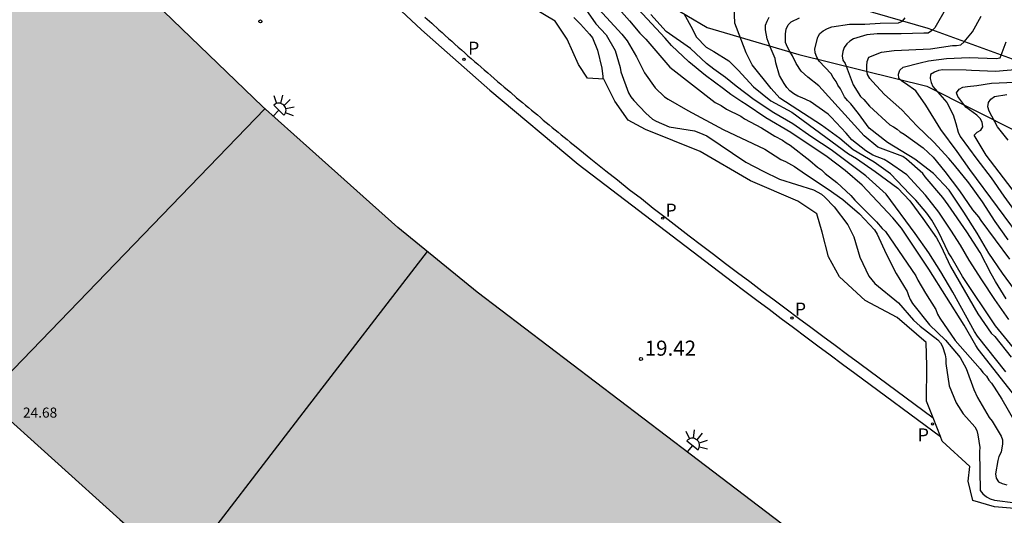
# Model space of a CAD drawing. Units: millimetres. Extents: x 585544 to 585894, y 4794540 to 4794791.
# Drawn here: x 585620 to 585668, y 4794671 to 4794696 of the extents above; entities that cross this region are included whole.
import ezdxf

# ---------------------------------------------------------------- set-up
doc = ezdxf.new("R2010")
doc.units = ezdxf.units.MM
for name, color, linetype in [('020101', 3, 'CABEZA_TALUD'), ('020104', 34, 'Continuous'), ('020107', 3, 'Continuous'), ('020204', 9, 'Continuous'), ('020308', 9, 'Continuous'), ('060110', 9, 'Continuous'), ('060119', 9, 'Continuous'), ('080110', 9, 'Continuous'), ('080303', 9, 'Continuous'), ('210205', 4, 'Continuous'), ('210305', 4, 'Continuous'), ('250204', 9, 'Continuous'), ('990502', 255, 'Continuous')]:
    doc.layers.add(name, color=color, linetype=linetype)
doc.layers.add('020105', color=24, linetype='Continuous', lineweight=30)
doc.layers.add('080111', color=7, linetype='Continuous', lineweight=30)
doc.styles.add('ARIAL', font='ARIAL.TTF', dxfattribs={"height": 1})
doc.styles.add('ROMANS', font='romans__.ttf', dxfattribs={"height": 1})
doc.linetypes.add('CABEZA_TALUD', pattern='A,0.1,[204,DONOSTI.shx,S=0.15,R=0,X=0,Y=0],0,0.2', length=0.3)

# ---------------------------------------------------------------- blocks, each defined once
blk = doc.blocks.new('COTAPU')
blk.add_circle((0, 0), 0.075)
blk = doc.blocks.new('PLUVI3')
blk.add_circle((0, 0), 0.055)
blk = doc.blocks.new('FAREDE')
at = {"linetype": 'Continuous'}
for p, q in [((0.75, 0.7), (0.57, 0.322)), ((0.415, 0), (0, 0)), ((0.415, 0.36), (0.415, -0.351)), ((1.07, 0.411), (0.715, 0.19)), ((0.738, -0.699), (0.56, -0.32)), ((1.062, -0.416), (0.709, -0.191)), ((1.187, -0.005), (0.768, -0.001))]:
    blk.add_line(p, q, dxfattribs=at)
blk.add_arc((0.413, 0.004), 0.355, 270.4282, 89.5718, dxfattribs=at)

msp = doc.modelspace()

# ---------------------------------------------------------------- hatches: boundary and pattern name
at = {"layer": '990502'}
msp.add_hatch(color=256, dxfattribs=at).paths.add_polyline_path([(585697.379, 4794640.451), (585716.428, 4794625.967), (585716.428, 4794625.811), (585710.408, 4794617.931), (585704.354, 4794609.968), (585691.639, 4794619.641), (585684.679, 4794624.901), (585666.16, 4794639.081), (585653.45, 4794648.761), (585627.991, 4794668.101), (585624.532, 4794671.121), (585618.042, 4794676.961), (585605.673, 4794688.861), (585583.454, 4794710.251), (585570.454, 4794722.781), (585560.439, 4794732.434), (585560.485, 4794732.611), (585571.845, 4794744.37), (585574.325, 4794746.882), (585574.52, 4794746.765), (585574.545, 4794746.74), (585585.814, 4794735.8), (585608.853, 4794713.6), (585631.612, 4794691.661), (585633.952, 4794689.571), (585638.342, 4794685.641), (585642.291, 4794682.431), (585652.881, 4794674.361), (585663.47, 4794666.291), (585665.62, 4794664.651), (585667.77, 4794663.011), (585678.36, 4794654.961)])

# ---------------------------------------------------------------- linework, layer by layer
at = {"layer": '020101'}
msp.add_polyline3d([(585634.816, 4794704.104, 17.971), (585639.349, 4794702.218, 18.898), (585643.344, 4794700.958, 19.959), (585649.67, 4794697.996, 21.477), (585653.713, 4794695.596, 22.166), (585658.28, 4794694.251, 23.85), (585664.636, 4794692.682, 25.923), (585669.178, 4794690.381, 27.694)], dxfattribs=at)
at = {"layer": '020104', "flags": 128}
for points, elevation in [([(585647.417, 4794696.861), (585648.194, 4794695.769), (585648.699, 4794695.233), (585649.144, 4794694.444), (585649.39, 4794693.603), (585649.434, 4794693.394), (585649.802, 4794692.345), (585649.924, 4794692.146), (585650.081, 4794691.955), (585650.674, 4794691.323), (585651.005, 4794691.038), (585651.187, 4794690.926), (585651.831, 4794690.658), (585653.082, 4794690.445), (585653.299, 4794690.377), (585653.699, 4794690.196), (585655.648, 4794688.9), (585656.509, 4794688.451), (585657.309, 4794688.054), (585659.013, 4794687.512), (585659.395, 4794687.297), (585659.57, 4794687.15), (585660.04, 4794686.665), (585660.711, 4794685.773), (585661.009, 4794685.183), (585661.307, 4794684.168), (585661.762, 4794683.215), (585662.058, 4794682.86), (585663.225, 4794681.891), (585663.983, 4794681.034), (585664.314, 4794680.74), (585665.184, 4794680.057), (585665.315, 4794679.901), (585665.411, 4794679.719), (585665.551, 4794679.311), (585665.586, 4794679.112), (585665.587, 4794678.877), (585665.747, 4794677.775), (585666.088, 4794676.916), (585666.438, 4794676.371), (585666.612, 4794676.198), (585667.029, 4794675.73), (585667.116, 4794675.548), (585667.178, 4794675.331), (585667.275, 4794674.706), (585667.259, 4794674.498), (585667.291, 4794672.553), (585667.422, 4794672.388), (585667.596, 4794672.241), (585667.787, 4794672.147), (585667.996, 4794672.086), (585669.038, 4794671.951)], 19.5), ([(585649.325, 4794696.525), (585649.861, 4794695.926), (585650.375, 4794695.305), (585650.665, 4794695.016), (585651.871, 4794693.619), (585654.123, 4794691.869), (585654.413, 4794691.714), (585654.68, 4794691.537), (585655.393, 4794691.183), (585655.572, 4794691.05), (585656.419, 4794690.608), (585657.087, 4794690.188), (585657.466, 4794689.989), (585657.644, 4794689.856), (585657.845, 4794689.745), (585658.826, 4794688.97), (585659.206, 4794688.637), (585659.406, 4794688.505), (585659.585, 4794688.327), (585660.165, 4794687.884), (585660.856, 4794687.241), (585661.057, 4794686.997), (585662.128, 4794685.933), (585662.419, 4794685.6), (585662.575, 4794685.445), (585664.095, 4794683.247), (585664.184, 4794683.025), (585664.565, 4794682.381), (585665.079, 4794681.56), (585665.169, 4794681.338), (585665.28, 4794681.138), (585666.04, 4794680.028), (585667.291, 4794678.609), (585667.425, 4794678.431), (585667.603, 4794678.254), (585667.715, 4794678.054), (585667.849, 4794677.898), (585667.983, 4794677.699), (585668.362, 4794677.099), (585669.056, 4794675.9)], 20.5), ([(585668.895, 4794677.417), (585667.196, 4794679.59), (585667.065, 4794679.772), (585666.489, 4794680.786), (585664.744, 4794683.568), (585663.374, 4794685.603), (585662.956, 4794686.132), (585661.422, 4794687.742), (585660.586, 4794688.486), (585659.681, 4794689.16), (585657.872, 4794690.369), (585656.636, 4794691.095), (585655.653, 4794691.769), (585655.436, 4794691.898), (585654.896, 4794692.261), (585654.539, 4794692.547), (585653.634, 4794693.203), (585652.816, 4794693.887), (585651.954, 4794694.7), (585651.64, 4794695.055), (585650.29, 4794696.501)], 21), ([(585665.616, 4794696.595), (585665.029, 4794695.578), (585664.865, 4794695.43), (585664.7, 4794695.308), (585664.492, 4794695.316), (585663.363, 4794695.277), (585662.174, 4794695.282), (585661.662, 4794695.22), (585660.985, 4794695.035), (585660.812, 4794694.913), (585660.656, 4794694.774), (585660.535, 4794694.591), (585660.466, 4794694.391), (585660.424, 4794694.191), (585660.468, 4794693.974), (585660.572, 4794693.801), (585660.975, 4794692.743), (585661.342, 4794692.162), (585661.507, 4794692.007), (585661.786, 4794691.678), (585662.796, 4794690.752), (585662.979, 4794690.657), (585663.162, 4794690.536), (585663.318, 4794690.406), (585663.51, 4794690.286), (585664.449, 4794689.603), (585664.946, 4794689.135), (585665.539, 4794688.425), (585666.254, 4794687.464), (585666.908, 4794686.52), (585667.213, 4794686.174), (585667.318, 4794685.992), (585668.739, 4794684.069)], 24.5), ([(585647.09, 4794696.084), (585647.417, 4794695.759), (585647.879, 4794695.262), (585648.014, 4794695.071), (585648.266, 4794694.458), (585648.48, 4794693.576), (585648.539, 4794693.154), (585648.53, 4794693.033)], 19), ([(585668.567, 4794678.47), (585667.154, 4794680.245), (585667.006, 4794680.462), (585665.923, 4794682.421), (585665.33, 4794683.435), (585664.736, 4794684.379), (585664.056, 4794685.34), (585662.617, 4794687.307), (585661.598, 4794688.206), (585660.684, 4794688.915), (585659.875, 4794689.512), (585658.927, 4794690.134), (585657.97, 4794690.808), (585657.039, 4794691.352), (585656.064, 4794692), (585655.159, 4794692.674), (585654.628, 4794693.106), (585654.045, 4794693.513), (585653.688, 4794693.798), (585652.896, 4794694.542), (585651.678, 4794695.398), (585650.92, 4794696.237)], 21.5), ([(585652.559, 4794696.281), (585652.996, 4794695.501), (585653.179, 4794695.12), (585653.667, 4794694.618), (585654.058, 4794694.393), (585654.789, 4794693.927), (585655.259, 4794693.477), (585656.026, 4794692.637), (585656.879, 4794691.945), (585657.923, 4794691.384), (585660.751, 4794689.301), (585661.143, 4794689.068), (585662.074, 4794688.429), (585663.188, 4794687.607), (585663.797, 4794686.967), (585664.443, 4794686.092), (585665.123, 4794685.122), (585665.341, 4794684.732), (585665.813, 4794683.7), (585667.167, 4794681.343), (585667.838, 4794680.382), (585668.013, 4794680.217), (585668.823, 4794679.187)], 22), ([(585668.708, 4794681.063), (585668.01, 4794682.059), (585667.364, 4794683.038), (585666.745, 4794684.026), (585666.308, 4794684.771), (585665.837, 4794685.508), (585665.235, 4794686.4), (585664.564, 4794687.257), (585663.64, 4794688.27), (585662.735, 4794688.892), (585662.518, 4794689.022), (585661.953, 4794689.237), (585661.605, 4794689.453), (585660.909, 4794689.998), (585660.63, 4794690.335), (585659.88, 4794691.14), (585659.732, 4794691.279), (585658.836, 4794691.91), (585658.436, 4794692.099), (585658.219, 4794692.177), (585658.019, 4794692.298), (585657.836, 4794692.445), (585657.679, 4794692.609), (585657.54, 4794692.8), (585657.321, 4794693.207), (585657.137, 4794693.832), (585657.101, 4794694.049), (585656.848, 4794694.629), (585656.699, 4794695.028), (585656.619, 4794695.48), (585656.619, 4794695.705), (585656.696, 4794695.914), (585656.8, 4794696.105)], 23), ([(585668.574, 4794682.087), (585668.05, 4794682.954), (585667.832, 4794683.344), (585667.29, 4794684.392), (585666.619, 4794685.432), (585665.703, 4794686.775), (585665.432, 4794687.13), (585664.561, 4794688.16), (585664.439, 4794688.325), (585663.62, 4794689.043), (585663.446, 4794689.172), (585662.203, 4794689.637), (585661.516, 4794690.208), (585659.268, 4794692.684), (585658.728, 4794693.125), (585658.388, 4794693.428), (585658.144, 4794693.8), (585657.96, 4794694.19), (585657.821, 4794694.398), (585657.707, 4794694.606), (585657.62, 4794694.84), (585657.61, 4794695.283), (585657.652, 4794695.509), (585657.739, 4794695.718), (585657.894, 4794695.866), (585658.302, 4794696.075)], 23.5), ([(585668.996, 4794682.559), (585668.394, 4794683.373), (585667.713, 4794684.361), (585667.146, 4794685.357), (585666.483, 4794686.406), (585665.741, 4794687.497), (585664.974, 4794688.337), (585664.035, 4794689.037), (585662.677, 4794689.875), (585661.764, 4794690.592), (585661.24, 4794691.311), (585660.857, 4794691.796), (585660.691, 4794691.961), (585660.552, 4794692.143), (585660.342, 4794692.533), (585660.22, 4794692.723), (585660.133, 4794692.914), (585659.984, 4794693.113), (585659.88, 4794693.286), (585659.287, 4794693.91), (585659.174, 4794694.118), (585659.095, 4794694.334), (585659.068, 4794694.534), (585659.223, 4794695.116), (585659.326, 4794695.299), (585659.491, 4794695.43), (585659.699, 4794695.543), (585659.915, 4794695.622), (585660.801, 4794695.755), (585661.556, 4794695.766), (585662.32, 4794695.803), (585663.223, 4794695.824), (585663.422, 4794695.911), (585663.56, 4794696.068)], 24), ([(585669.528, 4794684.81), (585666.781, 4794688.526), (585666.144, 4794689.427), (585665.333, 4794690.518), (585664.583, 4794691.731), (585664.094, 4794692.442), (585663.581, 4794692.805), (585663.389, 4794692.917), (585663.25, 4794693.064), (585663.232, 4794693.272), (585663.292, 4794693.463), (585663.457, 4794693.612), (585664.298, 4794693.84), (585664.715, 4794693.928), (585665.617, 4794694.044), (585666.746, 4794694.1), (585668.083, 4794694.043), (585668.282, 4794694.087), (585668.584, 4794694.887)], 25.5), ([(585669.204, 4794693.5), (585668.05, 4794693.401), (585666.852, 4794693.449), (585666.6, 4794693.474), (585665.428, 4794693.488), (585665.22, 4794693.452), (585665.011, 4794693.373), (585664.821, 4794693.26), (585664.804, 4794693.052), (585664.848, 4794692.852), (585664.944, 4794692.653), (585665.633, 4794691.856), (585665.939, 4794691.249), (585666.079, 4794690.816), (585666.193, 4794690.382), (585666.298, 4794690.174), (585667.126, 4794689.048), (585667.841, 4794688.121), (585668.469, 4794687.203), (585669.124, 4794686.285)], 26), ([(585669.734, 4794686.419), (585667.589, 4794689.242), (585666.986, 4794690.239), (585667.134, 4794690.378), (585667.316, 4794690.483), (585667.419, 4794690.657), (585667.392, 4794690.882), (585667.296, 4794691.073), (585667.131, 4794691.238), (585666.583, 4794691.635), (585666.181, 4794692.155), (585666.12, 4794692.346), (585666.241, 4794692.528), (585666.432, 4794692.616), (585666.657, 4794692.66), (585667.126, 4794692.705), (585667.855, 4794692.82), (585668.992, 4794692.867)], 26.5), ([(585668.68, 4794689.984), (585668.148, 4794690.659), (585667.729, 4794691.43), (585667.668, 4794691.639), (585667.702, 4794691.856), (585667.814, 4794692.03), (585667.996, 4794692.152), (585668.621, 4794692.258)], 27)]:
    msp.add_lwpolyline(points, dxfattribs=dict(at, elevation=elevation))
at = {"layer": '020105', "flags": 128}
for points, elevation in [([(585647.755, 4794697.149), (585649.48, 4794695.253), (585649.75, 4794694.932), (585650.213, 4794694.135), (585650.607, 4794693.329), (585651.13, 4794692.592), (585651.591, 4794692.151), (585651.783, 4794692.021), (585652.757, 4794691.46), (585654.523, 4794690.52), (585656.592, 4794689.536), (585657.375, 4794689.027), (585657.61, 4794688.923), (585658.063, 4794688.682), (585658.602, 4794688.293), (585659.733, 4794687.558), (585660.456, 4794687.031), (585661.291, 4794686.322), (585662.041, 4794685.525), (585662.163, 4794685.317), (585662.609, 4794684.338), (585663.107, 4794683.349), (585663.666, 4794682.457), (585663.727, 4794682.257), (585663.806, 4794682.067), (585663.919, 4794681.867), (585664.765, 4794680.802), (585665.566, 4794680.032), (585666.298, 4794679.175), (585666.595, 4794678.629), (585666.981, 4794677.588), (585667.156, 4794677.189), (585667.74, 4794676.184), (585667.879, 4794676.002), (585668.324, 4794675.265), (585668.394, 4794675.075), (585668.395, 4794674.875), (585668.335, 4794674.467), (585668.223, 4794674.258), (585668.163, 4794674.049), (585668.052, 4794673.398), (585668.088, 4794673.172), (585668.193, 4794672.999), (585668.384, 4794672.913), (585668.61, 4794672.844)], 20), ([(585669.545, 4794678.922), (585668.056, 4794680.758), (585666.416, 4794683.201), (585665.848, 4794684.18), (585665.717, 4794684.379), (585665.21, 4794685.428), (585664.887, 4794686.009), (585664.643, 4794686.364), (585664.094, 4794687.004), (585663.789, 4794687.307), (585662.839, 4794688.32), (585662.022, 4794688.899), (585660.969, 4794689.512), (585660.316, 4794690.066), (585659.402, 4794690.731), (585657.332, 4794692.079), (585656.896, 4794692.555), (585655.963, 4794693.733), (585655.657, 4794694.34), (585655.185, 4794695.588), (585655.088, 4794695.805), (585655.068, 4794696.621)], 22.5), ([(585668.684, 4794685.033), (585668.039, 4794685.942), (585667.402, 4794686.921), (585666.721, 4794687.865), (585666.015, 4794688.749), (585665.736, 4794689.078), (585664.978, 4794689.891), (585664.142, 4794690.696), (585663.393, 4794691.492), (585662.54, 4794692.254), (585661.93, 4794692.903), (585661.799, 4794693.059), (585661.694, 4794693.258), (585661.659, 4794693.466), (585661.65, 4794693.683), (585661.666, 4794693.909), (585661.761, 4794694.118), (585662.385, 4794694.371), (585663.019, 4794694.452), (585664.825, 4794694.527), (585665.918, 4794694.695), (585666.118, 4794694.696), (585666.326, 4794694.731), (585666.499, 4794694.871), (585666.914, 4794695.376), (585667.337, 4794696.15)], 25)]:
    msp.add_lwpolyline(points, dxfattribs=dict(at, elevation=elevation))
at = {"layer": '020107'}
for points in [[(585664.946, 4794676.18, 19.033), (585664.621, 4794677.01, 19.309), (585664.631, 4794678.77, 19.299), (585664.601, 4794679.92, 19.289), (585663.171, 4794681.16, 19.289), (585661.571, 4794682.02, 19.269), (585660.301, 4794683.19, 19.299), (585659.751, 4794684.18, 19.239), (585659.441, 4794685.41, 19.229), (585659.171, 4794686.32, 19.159), (585658.221, 4794686.95, 19.149), (585655.871, 4794687.96, 19.199), (585653.371, 4794689.42, 19.179), (585650.651, 4794690.51, 19.229), (585649.801, 4794690.98, 19.179), (585649.131, 4794691.93, 19.079), (585648.581, 4794693.03, 18.989), (585647.771, 4794693.07, 18.959), (585647.331, 4794693.75, 18.909), (585646.761, 4794695.01, 18.719), (585646.162, 4794695.91, 18.679), (585645.112, 4794696.53, 18.549)], [(585665.31, 4794675.251, 19.247), (585664.946, 4794676.18, 19.033)], [(585670.764, 4794671.717, 19.639), (585670, 4794671.59, 19.589), (585668, 4794671.75, 19.469), (585666.93, 4794672.07, 19.319), (585666.7, 4794673.03, 19.279), (585666.78, 4794673.75, 19.289), (585665.401, 4794675.02, 19.299), (585665.31, 4794675.251, 19.247)]]:
    msp.add_polyline3d(points, dxfattribs=at)
at = {"layer": '060110'}
for points in [[(585652.159, 4794699.23, 21.283), (585658.553, 4794697.351, 22.612), (585664.689, 4794695.558, 24.442), (585669.616, 4794693.761, 25.927), (585674.284, 4794691.704, 27.533), (585677.656, 4794689.988, 28.595), (585680.598, 4794688.012, 28.837), (585683.37, 4794685.086, 28.975)], [(585639.692, 4794696.11, 18.609), (585640.042, 4794695.8, 18.629), (585640.382, 4794695.48, 18.649), (585640.542, 4794695.34, 18.649), (585640.702, 4794695.2, 18.659), (585640.862, 4794695.05, 18.659), (585641.022, 4794694.91, 18.659), (585641.182, 4794694.76, 18.659), (585641.352, 4794694.62, 18.659), (585641.512, 4794694.48, 18.659), (585641.672, 4794694.33, 18.659), (585641.832, 4794694.19, 18.659), (585641.992, 4794694.05, 18.659), (585642.162, 4794693.9, 18.659), (585642.322, 4794693.76, 18.659), (585642.482, 4794693.62, 18.659), (585642.642, 4794693.48, 18.659), (585642.812, 4794693.34, 18.659), (585642.972, 4794693.2, 18.669), (585643.132, 4794693.05, 18.669), (585643.302, 4794692.91, 18.679), (585643.462, 4794692.77, 18.689), (585643.622, 4794692.63, 18.699), (585643.942, 4794692.37, 18.719), (585644.251, 4794692.1, 18.749), (585644.391, 4794691.98, 18.759), (585644.541, 4794691.86, 18.779), (585644.691, 4794691.73, 18.799), (585644.841, 4794691.61, 18.819), (585644.981, 4794691.48, 18.839), (585645.131, 4794691.36, 18.859), (585645.281, 4794691.24, 18.879), (585645.431, 4794691.11, 18.899), (585645.571, 4794690.99, 18.929), (585645.721, 4794690.87, 18.949), (585645.871, 4794690.75, 18.979), (585646.021, 4794690.62, 18.999), (585646.171, 4794690.5, 19.029), (585646.321, 4794690.38, 19.059), (585646.471, 4794690.26, 19.079), (585646.611, 4794690.14, 19.109), (585646.761, 4794690.02, 19.129), (585646.911, 4794689.89, 19.159), (585647.061, 4794689.77, 19.179), (585647.211, 4794689.65, 19.209), (585647.941, 4794689.06, 19.329), (585648.681, 4794688.47, 19.419), (585649.271, 4794688.01, 19.489), (585649.851, 4794687.54, 19.549), (585650.451, 4794687.08, 19.589), (585651.041, 4794686.61, 19.629), (585651.631, 4794686.15, 19.659), (585652.231, 4794685.69, 19.679), (585652.831, 4794685.23, 19.689), (585653.431, 4794684.77, 19.689), (585654.031, 4794684.32, 19.689), (585654.631, 4794683.86, 19.679), (585655.231, 4794683.41, 19.659), (585655.841, 4794682.95, 19.639), (585656.441, 4794682.5, 19.619), (585657.051, 4794682.05, 19.589), (585657.651, 4794681.59, 19.549), (585658.261, 4794681.14, 19.519), (585658.871, 4794680.69, 19.479), (585659.471, 4794680.24, 19.439), (585660.081, 4794679.79, 19.389), (585660.691, 4794679.33, 19.349), (585661.301, 4794678.88, 19.299), (585664.946, 4794676.18, 19.033)]]:
    msp.add_polyline3d(points, dxfattribs=at)
at = {"layer": '060119'}
for points in [[(585579.615, 4794753.14, 15.43), (585589.404, 4794743.68, 15.54), (585593.494, 4794739.76, 16.52), (585600.934, 4794732.61, 16.53), (585604.953, 4794728.69, 17.2), (585612.233, 4794721.67, 17.23), (585616.433, 4794717.6, 17.919), (585635.272, 4794699.46, 17.949), (585639.522, 4794695.47, 18.659), (585642.912, 4794692.47, 18.679), (585647.301, 4794688.8, 19.279), (585654.984, 4794682.933, 19.327), (585655.594, 4794682.473, 19.307), (585656.194, 4794682.023, 19.287), (585656.804, 4794681.573, 19.257), (585657.404, 4794681.113, 19.217), (585658.014, 4794680.663, 19.187), (585658.624, 4794680.213, 19.147), (585659.224, 4794679.763, 19.107), (585659.834, 4794679.313, 19.057), (585660.444, 4794678.853, 19.017), (585661.054, 4794678.403, 18.967), (585665.31, 4794675.251, 18.656)], [(585665.31, 4794675.251, 18.656), (585665.311, 4794675.25, 18.656)]]:
    msp.add_polyline3d(points, dxfattribs=at)
at = {"layer": '080110'}
for points in [[(585631.733, 4794691.553, 24.239), (585624.782, 4794684.341, 24.239), (585617.843, 4794677.152, 24.239)], [(585639.809, 4794684.448, 24.829), (585633.631, 4794676.421, 24.829), (585627.538, 4794668.497, 24.829)]]:
    msp.add_polyline3d(points, dxfattribs=at)
at = {"layer": '080111'}
for points in [[(585677.979, 4794655.25, 20.535), (585667.77, 4794663.011, 20.159), (585665.62, 4794664.651, 19.814), (585663.47, 4794666.291, 19.469), (585652.881, 4794674.361, 19.454), (585642.291, 4794682.431, 19.439), (585638.342, 4794685.641, 18.879), (585633.952, 4794689.571, 18.779), (585631.612, 4794691.661, 18.409), (585608.853, 4794713.6, 17.729), (585585.814, 4794735.8, 16.19), (585574.545, 4794746.74, 15.54), (585574.525, 4794746.76, 15.55), (585574.495, 4794746.78, 15.55), (585574.445, 4794746.81, 15.56), (585574.385, 4794746.83, 15.57), (585574.316, 4794746.827, 15.57)], [(585563.816, 4794736.059, 10.105), (585560.485, 4794732.611, 10.12), (585560.473, 4794732.565, 10.12), (585560.468, 4794732.538, 10.113), (585560.466, 4794732.499, 10.11), (585560.47, 4794732.464, 10.11), (585560.476, 4794732.434, 10.11), (585560.525, 4794732.351, 10.11), (585570.454, 4794722.781, 10.05), (585583.454, 4794710.251, 10.45), (585605.673, 4794688.861, 11.45), (585618.042, 4794676.961, 11.7), (585624.532, 4794671.121, 12.14), (585627.991, 4794668.101, 12.77), (585653.45, 4794648.761, 13.17), (585665.825, 4794639.336, 13.851)]]:
    msp.add_polyline3d(points, dxfattribs=at)

# ---------------------------------------------------------------- block references
at = {"layer": '020204', "rotation": 359.9987685839998}
for p in [(585631.512, 4794695.891, 18.15), (585650.431, 4794679.101, 19.42)]:
    msp.add_blockref('COTAPU', p, dxfattribs=at)
at = {"layer": '210205', "rotation": 359.9987685839998}
for p in [(585641.632, 4794694.01, 18.62), (585651.511, 4794686.11, 19.22), (585657.931, 4794681.14, 19.24), (585664.921, 4794675.87, 19.22)]:
    msp.add_blockref('PLUVI3', p, dxfattribs=at)
at = {"layer": '250204'}
for p, rotation in [((585632.142, 4794691.181, 18.48), 44.6768685664027), ((585652.731, 4794674.481, 19.44), 51.32666858213271)]:
    msp.add_blockref('FAREDE', p, dxfattribs=dict(at, rotation=rotation))

# ---------------------------------------------------------------- texts
at = {"layer": '020308', "style": 'ARIAL'}
msp.add_text('19.42', height=0.75, rotation=359.9988, dxfattribs=at).set_placement((585650.615, 4794679.267, 19.419))
at = {"layer": '080303', "style": 'ARIAL'}
msp.add_text('24.68', height=0.5, rotation=359.9988, dxfattribs=at).set_placement((585619.712, 4794676.186, 24.679))
at = {"layer": '210305', "style": 'ROMANS'}
for p in [(585641.835, 4794694.236, 18.619), (585651.644, 4794686.18, 19.219), (585658.074, 4794681.258, 19.239), (585664.182, 4794674.999, 19.219)]:
    msp.add_text('P', height=0.65, rotation=359.9988, dxfattribs=at).set_placement(p)

doc.saveas('drawing.dxf')
